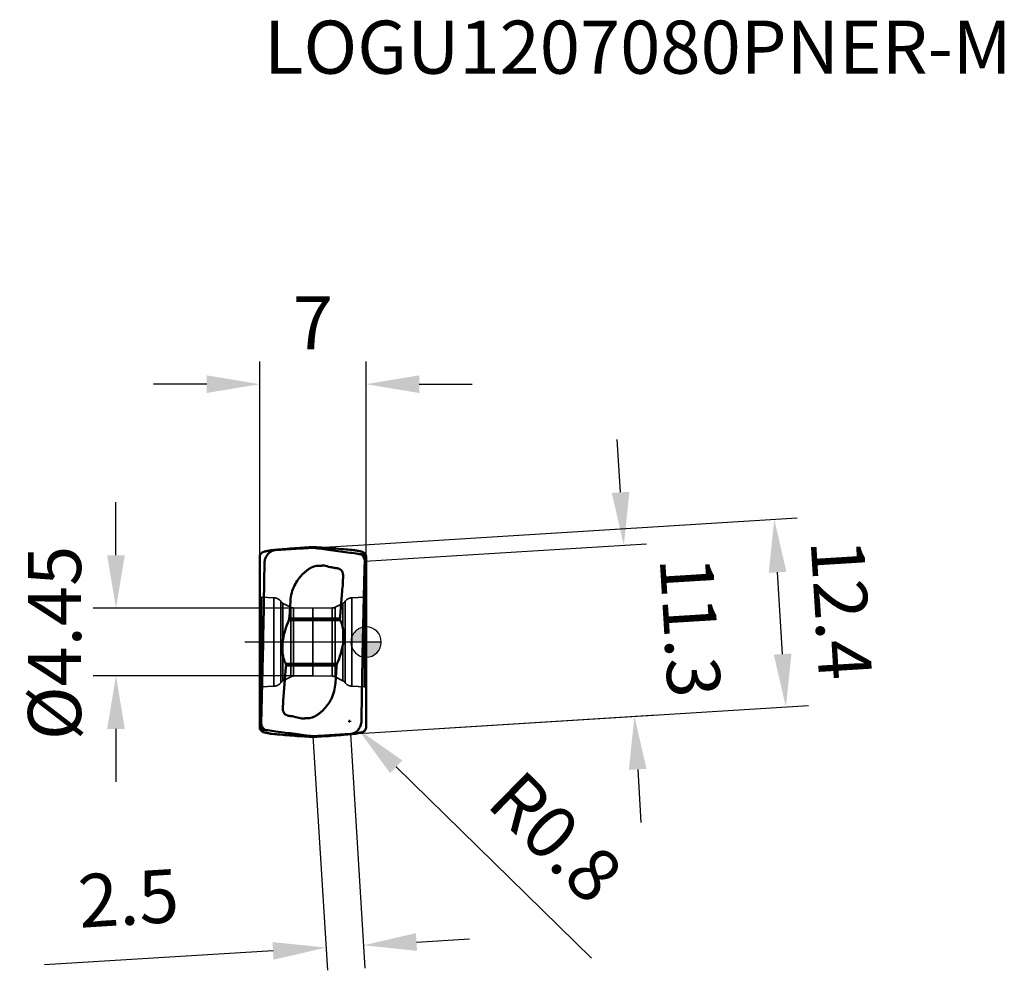
# Model space of a CAD drawing. Units: millimetres. Extents: x -74 to 42, y -23 to 41.
# Drawn here: x -23 to 42, y -22 to 41 of the extents above; entities that cross this region are included whole.
import ezdxf

# ---------------------------------------------------------------- set-up
doc = ezdxf.new("R2010")
doc.units = ezdxf.units.MM
doc.linetypes.add('CENTER2', pattern=[28.575, 19.05, -3.175, 3.175, -3.175])
doc.linetypes.add('DASHED2', pattern=[9.525, 6.35, -3.175])
for name, color, linetype, lineweight in [('1', 4, 'Continuous', 50), ('CUT', 1, 'Continuous', 25), ('SK2', 7, 'Continuous', 25), ('SK3', 1, 'DASHED2', 35), ('SK4', 2, 'CENTER2', 25)]:
    doc.layers.add(name, color=color, linetype=linetype, lineweight=lineweight)
doc.layers.add('SK6', color=5, linetype='Continuous')
doc.styles.add('simplex', font='txt.shx', dxfattribs={"height": 3.5})
doc.dimstyles.new('コピー - ISO-25', dxfattribs={"dimscale": 0, "dimtxt": 3.5, "dimasz": 3.5, "dimexe": 1.5, "dimexo": 0, "dimgap": 2.3, "dimtad": 1, "dimdec": 8, "dimdsep": 46, "dimtxsty": 'simplex', "dimcen": 0.09, "dimclrd": 256, "dimclre": 256, "dimclrt": 256, "dimadec": 0, "dimazin": 0, "dimtfac": 1, "dimtofl": 0, "dimtmove": 0, "dimatfit": 3, "dimfxl": 1, "dimtolj": 1, "dimlwd": -1, "dimlwe": -1, "dimarcsym": 0})

# ---------------------------------------------------------------- blocks, each defined once
blk = doc.blocks.new('zero block')
h = blk.add_hatch(color=7)
h.paths.add_polyline_path([(0, 1, 0.414214), (-1, 0), (0, 0)])
h.paths.add_polyline_path([(1, 0), (0, 0), (0, -1, 0.414214)])
at = {"color": 7, "ltscale": 0.2}
for p, q in [((0, -1), (0, 1)), ((-1, 0), (1, 0))]:
    blk.add_line(p, q, dxfattribs=at)
for start, end in [(90, 180), (0, 90), (180, 270), (270, 0)]:
    blk.add_arc((0, 0), 1, start, end, dxfattribs=at)
blk = doc.blocks.new('*D4')
at = {"layer": 'Defpoints', "color": 0}
for p in [(-3.503, 2.225), (-16.489, -2.225), (-3.503, -2.225)]:
    blk.add_point(p, dxfattribs=at)
at = {"layer": 'SK2'}
for p, q in [((-16.489, 5.725), (-16.489, 9.225)), ((-3.503, 2.225), (-17.989, 2.225)), ((-3.503, -2.225), (-17.989, -2.225)), ((-16.489, -5.725), (-16.489, -9.225))]:
    blk.add_line(p, q, dxfattribs=at)
for points in [[(-17.072, 5.725), (-15.905, 5.725), (-16.489, 2.225)], [(-15.905, -5.725), (-17.072, -5.725), (-16.489, -2.225)]]:
    blk.add_solid(points, dxfattribs=at)
at = {"layer": 'SK2', "insert": (-20.539, -0.062), "char_height": 3.5, "attachment_point": 5, "rotation": 90, "style": 'simplex'}
blk.add_mtext('\\A1;%%C4.45', dxfattribs=at)
blk = doc.blocks.new('*D5')
at = {"layer": 'Defpoints', "color": 0}
for p in [(0, 17), (-7.007, 5.62), (0, 5.62)]:
    blk.add_point(p, dxfattribs=at)
at = {"layer": 'SK2'}
for p, q in [((-7.007, 5.62), (-7.007, 18.5)), ((0, 5.62), (0, 18.5)), ((-10.507, 17), (-14.007, 17)), ((3.5, 17), (7, 17))]:
    blk.add_line(p, q, dxfattribs=at)
for points in [[(-10.507, 16.417), (-10.507, 17.583), (-7.007, 17)], [(3.5, 17.583), (3.5, 16.417), (0, 17)]]:
    blk.add_solid(points, dxfattribs=at)
at = {"layer": 'SK2', "insert": (-3.5, 21.05), "char_height": 3.5, "attachment_point": 5, "style": 'simplex'}
blk.add_mtext('\\A1;7', dxfattribs=at)
blk = doc.blocks.new('*D6')
at = {"layer": 'Defpoints', "color": 0}
for p in [(16.99, 6.377), (-0.089, 5.322), (0.608, -5.957)]:
    blk.add_point(p, dxfattribs=at)
at = {"layer": 'SK2'}
for p, q in [((16.774, 9.87), (16.559, 13.363)), ((-0.089, 5.322), (18.487, 6.469)), ((0.608, -5.957), (19.184, -4.809)), ((17.903, -8.395), (18.118, -11.889))]:
    blk.add_line(p, q, dxfattribs=at)
for points in [[(16.192, 9.834), (17.357, 9.906), (16.99, 6.377)], [(18.485, -8.359), (17.32, -8.431), (17.687, -4.902)]]:
    blk.add_solid(points, dxfattribs=at)
at = {"layer": 'SK2', "insert": (21.381, 0.987), "char_height": 3.5, "attachment_point": 5, "rotation": 273.53495, "style": 'simplex'}
blk.add_mtext('\\A1;11.3', dxfattribs=at)
blk = doc.blocks.new('*D7')
at = {"layer": 'Defpoints', "color": 0}
for p in [(26.907, 8.09), (-0.157, 6.418), (0.608, -5.957)]:
    blk.add_point(p, dxfattribs=at)
at = {"layer": 'SK2'}
for p, q in [((-0.157, 6.418), (28.404, 8.182)), ((27.456, -0.792), (27.123, 4.596)), ((0.608, -5.957), (29.169, -4.193))]:
    blk.add_line(p, q, dxfattribs=at)
for points in [[(27.705, 4.632), (26.541, 4.56), (26.907, 8.09)], [(26.874, -0.828), (28.038, -0.756), (27.672, -4.285)]]:
    blk.add_solid(points, dxfattribs=at)
at = {"layer": 'SK2', "insert": (31.332, 2.152), "char_height": 3.5, "attachment_point": 5, "rotation": 273.53495, "style": 'simplex'}
blk.add_mtext('\\A1;12.4', dxfattribs=at)
blk = doc.blocks.new('*D8')
at = {"layer": 'Defpoints', "color": 0}
for p in [(-3.504, -6.211), (-1.033, -6.058), (-0.172, -19.993)]:
    blk.add_point(p, dxfattribs=at)
at = {"layer": 'SK2'}
for p, q in [((-3.504, -6.211), (-2.55, -21.643)), ((-1.033, -6.058), (-0.079, -21.491)), ((3.322, -19.778), (6.815, -19.562)), ((-6.136, -20.362), (-21.207, -21.293))]:
    blk.add_line(p, q, dxfattribs=at)
for points in [[(3.286, -19.195), (3.358, -20.36), (-0.172, -19.993)], [(-6.1, -20.944), (-6.172, -19.78), (-2.643, -20.146)]]:
    blk.add_solid(points, dxfattribs=at)
at = {"layer": 'SK2', "insert": (-15.668, -16.893), "char_height": 3.5, "attachment_point": 5, "rotation": 3.53572, "style": 'simplex'}
blk.add_mtext('\\A1;2.5', dxfattribs=at)
blk = doc.blocks.new('*D9')
at = {"layer": 'Defpoints', "color": 0}
for p in [(-1.084, -5.216), (-0.513, -5.776)]:
    blk.add_point(p, dxfattribs=at)
at = {"layer": 'SK2'}
for p, q in [((-1.084, -5.306), (-1.084, -5.126)), ((-1.174, -5.216), (-0.994, -5.216)), ((14.856, -20.834), (1.987, -8.225))]:
    blk.add_line(p, q, dxfattribs=at)
blk.add_solid([(2.395, -7.808), (1.579, -8.642), (-0.513, -5.776)], dxfattribs=at)
at = {"layer": 'SK2', "insert": (12.506, -12.862), "char_height": 3.5, "attachment_point": 5, "rotation": 315.58439, "style": 'simplex'}
blk.add_mtext('\\A1;R0.8', dxfattribs=at)

msp = doc.modelspace()

# ---------------------------------------------------------------- linework, layer by layer
at = {"layer": '1'}
for p, q in [((-3.74986217, 6.25805174), (-4.37571535, 6.210996)), ((-3.74986217, 6.25805174), (-3.25713516, 6.25805174)), ((-3.50194473, 6.21072772), (-3.50366766, 6.21094727)), ((-3.25713516, 6.25805174), (-2.63128198, 6.210996)), ((-7.00699734, -5.61970307), (-7.00699734, 5.61970307)), ((-0.31984053, 5.76218713), (-0.36211361, 5.7879489)), ((-0.30431582, 5.78559726), (-0.36211361, 5.78794887)), ((-0.08891634, 5.31989293), (-0.08890984, 5.32289081)), ((0, -5.61970307), (0, 5.61970307)), ((-1.5216601, 4.42619157), (-1.52867355, 3.87736657)), ((-1.5216601, 4.42619157), (-1.52157425, 4.42931959)), ((-5.05255179, 1.66637714), (-4.98485559, 2.72060537)), ((-1.70612663, 1.4422098), (-5.08623742, 1.4422098)), ((-5.06117109, 1.54454687), (-5.05255179, 1.66637714)), ((-5.06117109, 1.54454687), (-1.7272669, 1.5445469)), ((-1.72093654, 1.63396558), (-1.7272669, 1.5445469)), ((-1.9207599, -1.44220976), (-5.30087073, -1.44220976)), ((-5.28606079, -1.63396558), (-5.27973043, -1.5445468)), ((-1.94582624, -1.54454663), (-5.27973043, -1.5445468)), ((-1.95444555, -1.66637714), (-2.02214173, -2.72060515)), ((-1.94582624, -1.54454663), (-1.95444555, -1.66637714)), ((-5.48533723, -4.42619157), (-5.47832378, -3.87736655)), ((-5.48533723, -4.42619157), (-5.48542309, -4.42931959)), ((-6.91808099, -5.31989293), (-6.91808749, -5.32289081)), ((-6.70268151, -5.78559726), (-6.64488373, -5.78794887)), ((-6.68715737, -5.76218776), (-6.64488418, -5.78794963)), ((-3.74986217, -6.25805174), (-4.37571535, -6.210996)), ((-3.74986217, -6.25805174), (-3.25713516, -6.25805174)), ((-3.50505261, -6.21072772), (-3.50332944, -6.2109473)), ((-3.25713516, -6.25805174), (-2.63128198, -6.210996))]:
    msp.add_line(p, q, dxfattribs=at)
for centre, start_param, end_param in [((-0.3535, 5.34924063), 6.1373370982, 6.4353099945), ((-6.65349734, -5.34924063), 2.9957444446, 3.293717341)]:
    msp.add_ellipse(centre, major_axis=(0.10166403, 0.42915895), ratio=0.788904935, start_param=start_param, end_param=end_param, dxfattribs=at)
for points, knots in [([(-7.00699734, 5.61970305), (-7.00699734, 5.64940647), (-6.99707975, 5.71950435), (-6.95176185, 5.81079021), (-6.88103264, 5.8853409), (-6.79936584, 5.9372078), (-6.73607213, 5.95824319), (-6.70268151, 5.9651204)], [0, 0, 0, 0, 0.1793654487, 0.4214999549, 0.6019153364, 0.7941370058, 1, 1, 1, 1]), ([(-6.70268151, 5.9651204), (-6.67033238, 5.9717831), (-6.6027288, 5.98556172), (-6.49374396, 6.00713945), (-6.38981077, 6.02676142), (-6.30132359, 6.04217685), (-6.2375513, 6.05207406), (-6.20099467, 6.05677092), (-6.1842378, 6.05832463)], [0, 0, 0, 0, 0.1880489121, 0.3928192214, 0.6325558873, 0.7902447693, 0.9041839125, 1, 1, 1, 1]), ([(-5.97429063, 6.05832463), (-6.02137522, 6.05496037), (-6.1162905, 6.03757171), (-6.29856186, 5.9629538), (-6.49894483, 5.79860385), (-6.65735979, 5.52750048), (-6.69775671, 5.31834087), (-6.69932005, 5.21411588)], [0, 0, 0, 0, 0.1168507218, 0.2366948691, 0.4847413496, 0.7419715618, 1, 1, 1, 1]), ([(-6.1842378, 6.05832463), (-6.01811864, 6.0737266), (-5.41560019, 6.1283501), (-4.81263995, 6.17814644), (-4.37571535, 6.210996)], [0, 0, 0, 0, 0.2757596197, 1, 1, 1, 1]), ([(-4.14267969, 6.1760558), (-4.2953103, 6.1673397), (-4.90605236, 6.13136728), (-5.51653727, 6.09102971), (-5.97429118, 6.05832493)], [0, 0, 0, 0, 0.2498843975, 1, 1, 1, 1]), ([(-1.06075227, 5.88797845), (-1.48660145, 5.94786823), (-2.10783097, 6.03278688), (-2.92204634, 6.13669772), (-3.30967378, 6.18621764), (-3.50194473, 6.21072772)], [0, 0, 0, 0, 0.5239163447, 0.7638612732, 1, 1, 1, 1]), ([(-0.82275954, 6.05832463), (-0.9888787, 6.0737266), (-1.59139714, 6.1283501), (-2.19435739, 6.17814644), (-2.63128198, 6.210996)], [0, 0, 0, 0, 0.2757596197, 1, 1, 1, 1]), ([(-0.36211361, 5.78794887), (-0.4197017, 5.79635632), (-0.65251989, 5.8301267), (-0.88542165, 5.86332064), (-1.06075227, 5.88797845)], [0, 0, 0, 0, 0.2473854744, 1, 1, 1, 1]), ([(-0.30431582, 5.9651204), (-0.33666496, 5.9717831), (-0.40426854, 5.98556172), (-0.51325337, 6.00713945), (-0.61718657, 6.02676142), (-0.70567375, 6.04217685), (-0.76944604, 6.05207406), (-0.80600267, 6.05677092), (-0.82275954, 6.05832463)], [0, 0, 0, 0, 0.1880489124, 0.3928192221, 0.6325558885, 0.7902447715, 0.9041839164, 1, 1, 1, 1]), ([(0, 5.61970305), (0, 5.64940647), (-0.00991759, 5.71950435), (-0.05523549, 5.81079021), (-0.12596469, 5.8853409), (-0.20763149, 5.9372078), (-0.27092521, 5.95824319), (-0.30431582, 5.9651204)], [0, 0, 0, 0, 0.1793654486, 0.4214999545, 0.601915335, 0.7941370052, 1, 1, 1, 1]), ([(-6.69931961, 5.21411653), (-6.70127043, 5.08394513), (-6.70914914, 4.56346786), (-6.71739847, 4.04299623), (-6.72376334, 3.65269726)], [0, 0, 0, 0, 0.2500995104, 1, 1, 1, 1]), ([(-0.08884505, 5.3229325), (-0.08780766, 5.36645634), (-0.09623521, 5.45369908), (-0.14094171, 5.57648735), (-0.21518266, 5.6840293), (-0.28282832, 5.73951877), (-0.31984061, 5.76218713)], [0, 0, 0, 0, 0.2520327144, 0.5013221183, 0.7487421351, 1, 1, 1, 1]), ([(-0.20371106, 5.76218709), (-0.16866273, 5.74667445), (-0.10554458, 5.70319072), (-0.04099746, 5.61668615), (-0.00684702, 5.52548272), (-0.00000029, 5.46540047), (-0.0000003, 5.43707803)], [0, 0, 0, 0, 0.2846491674, 0.5554010365, 0.7896581315, 1, 1, 1, 1]), ([(-0.11126962, 4.52829573), (-0.10946798, 4.59430607), (-0.10217775, 4.8581713), (-0.09467937, 5.12203079), (-0.08891919, 5.31987795)], [0, 0, 0, 0, 0.2501645804, 1, 1, 1, 1]), ([(-4.71626505, 3.73579277), (-4.64999493, 3.8716138), (-4.53314457, 4.06756822), (-4.3467621, 4.30595196), (-4.19244074, 4.47259457), (-4.05264905, 4.60018929), (-3.93485567, 4.69508452), (-3.84363281, 4.76254827), (-3.7652565, 4.81543455), (-3.70146246, 4.8560729), (-3.6530253, 4.88563292), (-3.60343687, 4.91324299), (-3.53514796, 4.94587107), (-3.48174175, 4.96545757), (-3.44566795, 4.97684459)], [0, 0, 0, 0, 0.2498525641, 0.3748715573, 0.4998821013, 0.6248808509, 0.6873977334, 0.7499036464, 0.8123997213, 0.8436715186, 0.8749508275, 0.9062041625, 0.9374594267, 1, 1, 1, 1]), ([(-3.44566795, 4.97684459), (-3.3917035, 4.99387896), (-3.30822513, 5.01208042), (-3.19552272, 5.0228703), (-3.11069643, 5.02609791), (-3.02588958, 5.02819979), (-2.94117833, 5.03305406), (-2.85658776, 5.03941023), (-2.8001508, 5.04317275), (-2.77190977, 5.04461027)], [0, 0, 0, 0, 0.2500803566, 0.3751626346, 0.5001285714, 0.6251088704, 0.7500611513, 0.8750348698, 1, 1, 1, 1]), ([(-2.05769404, 4.88583405), (-2.02529774, 4.8806871), (-1.96041596, 4.870967), (-1.89544753, 4.86180682), (-1.86289384, 4.85777234)], [0, 0, 0, 0, 0.4999989695, 1, 1, 1, 1]), ([(-1.81342514, 4.84678776), (-1.75669775, 4.82933022), (-1.65112035, 4.76505378), (-1.58173953, 4.66429022), (-1.55825153, 4.60966751)], [0, 0, 0, 0, 0.4995549829, 1, 1, 1, 1]), ([(-1.55825153, 4.60966751), (-1.55215522, 4.59549017), (-1.53077344, 4.53768873), (-1.52140575, 4.47547588), (-1.52162754, 4.42932464)], [0, 0, 0, 0, 0.250591637, 1, 1, 1, 1]), ([(-0.19119982, 1.23973421), (-0.18529223, 1.5143286), (-0.16088768, 2.61056882), (-0.13351301, 3.70674302), (-0.11126962, 4.52829573)], [0, 0, 0, 0, 0.2504833555, 1, 1, 1, 1]), ([(-6.72376334, 3.65269726), (-6.7303568, 3.24429429), (-6.75778234, 1.61342459), (-6.78953675, -0.01737236), (-6.81579752, -1.23973421)], [0, 0, 0, 0, 0.2504176114, 1, 1, 1, 1]), ([(-4.98485559, 2.72060537), (-4.9737614, 2.89611234), (-4.9169825, 3.24577674), (-4.79338003, 3.5777456), (-4.71626514, 3.73579281)], [0, 0, 0, 0, 0.5000006027, 1, 1, 1, 1]), ([(-1.52867355, 3.87736657), (-1.56383025, 3.5037434), (-1.63043833, 2.75614814), (-1.69184011, 2.00810942), (-1.72093654, 1.63396558)], [0, 0, 0, 0, 0.50000005, 1, 1, 1, 1]), ([(-5.08623741, 1.4422098), (-5.18362211, 1.21731576), (-5.31411254, 0.86928773), (-5.44144422, 0.38840892), (-5.50828212, 0.01527762), (-5.53651653, -0.36298402), (-5.5178453, -0.73934027), (-5.44388373, -1.10383336), (-5.35479116, -1.33355156), (-5.30087073, -1.44220976)], [0, 0, 0, 0, 0.2465543889, 0.3728165539, 0.5000840866, 0.6273659183, 0.7536297043, 0.8779657536, 1, 1, 1, 1]), ([(-5.06117109, 1.54454689), (-5.0618044, 1.5355936), (-5.06581482, 1.50058657), (-5.0758102, 1.46628975), (-5.08623742, 1.4422098)], [0, 0, 0, 0, 0.2548722224, 1, 1, 1, 1]), ([(-1.9207599, -1.44220976), (-1.82337521, -1.21731572), (-1.69288478, -0.86928769), (-1.56555311, -0.38840887), (-1.49871521, -0.01527757), (-1.4704808, 0.36298407), (-1.48915204, 0.73934031), (-1.56311362, 1.10383341), (-1.6522062, 1.3335516), (-1.70612663, 1.4422098)], [0, 0, 0, 0, 0.2465543895, 0.3728165546, 0.5000840873, 0.6273659189, 0.7536297047, 0.8779657538, 1, 1, 1, 1]), ([(-1.70612663, 1.4422098), (-1.71383249, 1.45773832), (-1.72588254, 1.4911796), (-1.72852338, 1.52678059), (-1.7272669, 1.54454689)], [0, 0, 0, 0, 0.4932383748, 1, 1, 1, 1]), ([(-0.28323399, -3.65269726), (-0.27664054, -3.24429429), (-0.24921499, -1.61342459), (-0.21746059, 0.01737236), (-0.19119982, 1.23973421)], [0, 0, 0, 0, 0.2504176114, 1, 1, 1, 1]), ([(-6.81579752, -1.23973421), (-6.82170519, -1.51432859), (-6.84610957, -2.61056882), (-6.8734846, -3.70674301), (-6.89572772, -4.52829573)], [0, 0, 0, 0, 0.2504833466, 1, 1, 1, 1]), ([(-5.30087073, -1.44220976), (-5.29316488, -1.45773825), (-5.28111341, -1.49117915), (-5.27847397, -1.52678036), (-5.27973043, -1.54454671)], [0, 0, 0, 0, 0.4932370256, 1, 1, 1, 1]), ([(-1.94582625, -1.54454671), (-1.94519294, -1.53559349), (-1.94115929, -1.50058992), (-1.93118692, -1.46628926), (-1.92075989, -1.44220976)], [0, 0, 0, 0, 0.2548744645, 1, 1, 1, 1]), ([(-2.02214173, -2.72060515), (-2.03323591, -2.89611214), (-2.0900148, -3.24577658), (-2.21361726, -3.57774549), (-2.29073215, -3.73579272)], [0, 0, 0, 0, 0.5000006025, 1, 1, 1, 1]), ([(-2.29073224, -3.73579268), (-2.35700236, -3.87161372), (-2.47385272, -4.06756816), (-2.6602352, -4.30595192), (-2.81455657, -4.47259454), (-2.95434826, -4.60018927), (-3.07214165, -4.6950845), (-3.16336451, -4.76254825), (-3.24174082, -4.81543454), (-3.30553487, -4.85607289), (-3.35397202, -4.88563292), (-3.40356046, -4.91324299), (-3.47184937, -4.94587106), (-3.52525558, -4.96545757), (-3.56132939, -4.97684459)], [0, 0, 0, 0, 0.249852564, 0.3748715573, 0.4998821013, 0.6248808509, 0.6873977334, 0.7499036464, 0.8123997213, 0.8436715186, 0.8749508275, 0.9062041625, 0.9374594267, 1, 1, 1, 1]), ([(-0.30767773, -5.21411653), (-0.3057269, -5.08394513), (-0.2978482, -4.56346786), (-0.28959887, -4.04299623), (-0.28323399, -3.65269726)], [0, 0, 0, 0, 0.2500995104, 1, 1, 1, 1]), ([(-6.89572772, -4.52829573), (-6.89752936, -4.59430607), (-6.90481958, -4.8581713), (-6.91231796, -5.12203079), (-6.91807814, -5.31987795)], [0, 0, 0, 0, 0.2501645802, 1, 1, 1, 1]), ([(-5.44874579, -4.60966753), (-5.45484211, -4.59549018), (-5.4762239, -4.53768874), (-5.48559158, -4.47547589), (-5.48536979, -4.42932464)], [0, 0, 0, 0, 0.2505916371, 1, 1, 1, 1]), ([(-5.19357219, -4.84678776), (-5.25029958, -4.82933021), (-5.35587698, -4.76505379), (-5.42525779, -4.66429024), (-5.44874579, -4.60966753)], [0, 0, 0, 0, 0.4995549829, 1, 1, 1, 1]), ([(-4.94930329, -4.88583405), (-4.98169959, -4.8806871), (-5.04658137, -4.870967), (-5.11154981, -4.86180682), (-5.1441035, -4.85777234)], [0, 0, 0, 0, 0.4999989695, 1, 1, 1, 1]), ([(-3.56132939, -4.97684459), (-3.61529383, -4.99387896), (-3.69877219, -5.01208042), (-3.81147459, -5.0228703), (-3.89630087, -5.02609791), (-3.98110772, -5.02819979), (-4.06581896, -5.03305407), (-4.15040952, -5.03941024), (-4.20684647, -5.04317277), (-4.2350875, -5.04461028)], [0, 0, 0, 0, 0.2500803567, 0.3751626343, 0.5001285712, 0.6251088703, 0.7500611512, 0.8750348698, 1, 1, 1, 1]), ([(-7.00699734, -5.61970305), (-7.00699734, -5.64940647), (-6.99707975, -5.71950435), (-6.95176185, -5.81079021), (-6.88103264, -5.8853409), (-6.79936584, -5.9372078), (-6.73607213, -5.95824319), (-6.70268151, -5.9651204)], [0, 0, 0, 0, 0.1793654486, 0.4214999545, 0.601915335, 0.7941370051, 1, 1, 1, 1]), ([(-6.80328627, -5.76218709), (-6.8383346, -5.74667445), (-6.90145275, -5.70319072), (-6.96599988, -5.61668615), (-7.00015031, -5.52548272), (-7.00699704, -5.46540047), (-7.00699704, -5.43707802)], [0, 0, 0, 0, 0.2846491673, 0.5554010365, 0.7896581315, 1, 1, 1, 1]), ([(-6.91815228, -5.3229325), (-6.91918968, -5.36645634), (-6.91076212, -5.45369908), (-6.86605562, -5.57648735), (-6.79181468, -5.68402931), (-6.72416902, -5.73951876), (-6.68715673, -5.76218713)], [0, 0, 0, 0, 0.2520327144, 0.5013221183, 0.7487421351, 1, 1, 1, 1]), ([(-6.64488373, -5.78794887), (-6.58729563, -5.79635632), (-6.35447744, -5.8301267), (-6.12157569, -5.86332064), (-5.94624507, -5.88797845)], [0, 0, 0, 0, 0.2473854744, 1, 1, 1, 1]), ([(-1.03270671, -6.05832463), (-0.98562212, -6.05496037), (-0.89070683, -6.03757171), (-0.70843547, -5.9629538), (-0.50805251, -5.79860385), (-0.34963755, -5.52750048), (-0.30924062, -5.31834087), (-0.30767728, -5.21411588)], [0, 0, 0, 0, 0.1168507218, 0.2366948691, 0.4847413496, 0.7419715618, 1, 1, 1, 1]), ([(0, -5.61970305), (0, -5.64940647), (-0.00991759, -5.71950435), (-0.05523549, -5.81079021), (-0.12596469, -5.8853409), (-0.20763149, -5.9372078), (-0.27092521, -5.95824319), (-0.30431582, -5.9651204)], [0, 0, 0, 0, 0.1793654487, 0.4214999549, 0.6019153364, 0.7941370059, 1, 1, 1, 1]), ([(-6.70268151, -5.9651204), (-6.67033238, -5.9717831), (-6.6027288, -5.98556172), (-6.49374396, -6.00713945), (-6.38981077, -6.02676142), (-6.30132359, -6.04217685), (-6.2375513, -6.05207406), (-6.20099467, -6.05677092), (-6.1842378, -6.05832463)], [0, 0, 0, 0, 0.1880489124, 0.3928192221, 0.6325558885, 0.7902447714, 0.9041839163, 1, 1, 1, 1]), ([(-6.1842378, -6.05832463), (-6.01811864, -6.0737266), (-5.41560019, -6.1283501), (-4.81263995, -6.17814644), (-4.37571535, -6.210996)], [0, 0, 0, 0, 0.2757596197, 1, 1, 1, 1]), ([(-5.94624507, -5.88797845), (-5.52039589, -5.94786823), (-4.89916637, -6.03278688), (-4.084951, -6.13669772), (-3.69732355, -6.18621764), (-3.50505261, -6.21072772)], [0, 0, 0, 0, 0.5239163447, 0.763861273, 1, 1, 1, 1]), ([(-2.86431764, -6.1760558), (-2.71168703, -6.1673397), (-2.10094498, -6.13136728), (-1.49046007, -6.09102971), (-1.03270616, -6.05832493)], [0, 0, 0, 0, 0.2498843975, 1, 1, 1, 1]), ([(-0.82275954, -6.05832463), (-0.9888787, -6.0737266), (-1.59139714, -6.1283501), (-2.19435739, -6.17814644), (-2.63128198, -6.210996)], [0, 0, 0, 0, 0.2757596197, 1, 1, 1, 1]), ([(-0.30431582, -5.9651204), (-0.33666496, -5.9717831), (-0.40426854, -5.98556172), (-0.51325337, -6.00713945), (-0.61718657, -6.02676142), (-0.70567374, -6.04217685), (-0.76944604, -6.05207406), (-0.80600267, -6.05677092), (-0.82275954, -6.05832463)], [0, 0, 0, 0, 0.1880489121, 0.3928192215, 0.6325558874, 0.7902447694, 0.9041839127, 1, 1, 1, 1])]:
    msp.add_open_spline(points, degree=3, knots=knots, dxfattribs=at)
for points in [[(-3.50366784, 6.21094759), (-3.71670061, 6.19984878), (-3.92970632, 6.18821787), (-4.14268104, 6.17605576)], [(-2.77190977, 5.04461027), (-2.6406731, 5.00579743), (-2.5077008, 4.9725367), (-2.37381397, 4.94418505)], [(-2.37381397, 4.94418505), (-2.26898515, 4.92198667), (-2.16351807, 4.90266037), (-2.05769404, 4.88583405)], [(-1.86289384, 4.85777234), (-1.8461422, 4.8556054), (-1.82956901, 4.85175649), (-1.81342506, 4.84678803)], [(-5.47832378, -3.87736655), (-5.40852156, -3.13007798), (-5.3444018, -2.38223617), (-5.28606079, -1.63396558)], [(-5.14410349, -4.85777224), (-5.16085529, -4.85560667), (-5.17742825, -4.85175623), (-5.19357227, -4.84678799)], [(-4.63318334, -4.94418506), (-4.73801217, -4.92198668), (-4.84347926, -4.90266038), (-4.94930329, -4.88583405)], [(-4.2350875, -5.04461028), (-4.36632418, -5.00579744), (-4.4992965, -4.97253671), (-4.63318334, -4.94418506)], [(-3.50332925, -6.21094757), (-3.29029656, -6.19984877), (-3.07729093, -6.18821787), (-2.8643163, -6.17605576)]]:
    msp.add_open_spline(points, degree=3, dxfattribs=at)
at = {"layer": 'CUT'}
for p, q in [((-3.50194471, 6.21072768), (-3.50366764, 6.21094723)), ((-0.31984051, 5.76218709), (-0.36211359, 5.78794886)), ((-0.08891632, 5.31989288), (-0.08890982, 5.32289077)), ((-6.91808098, -5.31989297), (-6.91808748, -5.32289086)), ((-6.68715736, -5.7621878), (-6.64488416, -5.78794968)), ((-3.50505259, -6.21072777), (-3.50332942, -6.21094735))]:
    msp.add_line(p, q, dxfattribs=at)
for points, knots in [([(-5.97429061, 6.05832458), (-6.0213752, 6.05496032), (-6.11629048, 6.03757166), (-6.29856185, 5.96295375), (-6.49894481, 5.7986038), (-6.65735977, 5.52750044), (-6.6977567, 5.31834083), (-6.69932003, 5.21411583)], [0, 0, 0, 0, 0.1168507218, 0.2366948691, 0.4847413496, 0.7419715618, 1, 1, 1, 1]), ([(-4.14267967, 6.17605576), (-4.29531029, 6.16733965), (-4.90605234, 6.13136724), (-5.51653725, 6.09102966), (-5.97429116, 6.05832489)], [0, 0, 0, 0, 0.2498843975, 1, 1, 1, 1]), ([(-1.06075225, 5.88797841), (-1.48660143, 5.94786818), (-2.10783095, 6.03278683), (-2.92204632, 6.13669767), (-3.30967376, 6.1862176), (-3.50194471, 6.21072768)], [0, 0, 0, 0, 0.5239163447, 0.7638612732, 1, 1, 1, 1]), ([(-0.36211359, 5.78794882), (-0.41970168, 5.79635627), (-0.65251988, 5.83012665), (-0.88542163, 5.86332059), (-1.06075225, 5.88797841)], [0, 0, 0, 0, 0.2473854744, 1, 1, 1, 1]), ([(-6.69931959, 5.21411648), (-6.70127042, 5.08394508), (-6.70914912, 4.56346782), (-6.71739845, 4.04299618), (-6.72376333, 3.65269721)], [0, 0, 0, 0, 0.2500995104, 1, 1, 1, 1]), ([(-0.08884504, 5.32293245), (-0.08780764, 5.3664563), (-0.0962352, 5.45369904), (-0.1409417, 5.57648731), (-0.21518264, 5.68402926), (-0.2828283, 5.73951872), (-0.31984059, 5.76218709)], [0, 0, 0, 0, 0.2520327144, 0.5013221183, 0.7487421351, 1, 1, 1, 1]), ([(-0.1112696, 4.52829568), (-0.10946796, 4.59430603), (-0.10217774, 4.85817126), (-0.09467936, 5.12203074), (-0.08891918, 5.3198779)], [0, 0, 0, 0, 0.2501645804, 1, 1, 1, 1]), ([(-0.1911998, 1.23973416), (-0.18529222, 1.51432855), (-0.16088766, 2.61056878), (-0.13351299, 3.70674298), (-0.1112696, 4.52829568)], [0, 0, 0, 0, 0.2504833555, 1, 1, 1, 1]), ([(-6.72376333, 3.65269721), (-6.73035678, 3.24429424), (-6.75778233, 1.61342455), (-6.78953673, -0.0173724), (-6.8157975, -1.23973426)], [0, 0, 0, 0, 0.2504176114, 1, 1, 1, 1]), ([(-0.28323397, -3.6526973), (-0.27664052, -3.24429433), (-0.24921497, -1.61342464), (-0.21746057, 0.01737231), (-0.1911998, 1.23973416)], [0, 0, 0, 0, 0.2504176114, 1, 1, 1, 1]), ([(-6.8157975, -1.23973426), (-6.82170517, -1.51432863), (-6.84610955, -2.61056886), (-6.87348459, -3.70674305), (-6.8957277, -4.52829578)], [0, 0, 0, 0, 0.2504833466, 1, 1, 1, 1]), ([(-0.30767771, -5.21411658), (-0.30572688, -5.08394517), (-0.29784818, -4.56346791), (-0.28959885, -4.04299628), (-0.28323397, -3.6526973)], [0, 0, 0, 0, 0.2500995104, 1, 1, 1, 1]), ([(-6.8957277, -4.52829578), (-6.89752934, -4.59430612), (-6.90481957, -4.85817135), (-6.91231794, -5.12203084), (-6.91807812, -5.31987799)], [0, 0, 0, 0, 0.2501645802, 1, 1, 1, 1]), ([(-6.91815227, -5.32293254), (-6.91918966, -5.36645639), (-6.9107621, -5.45369913), (-6.86605561, -5.5764874), (-6.79181466, -5.68402935), (-6.724169, -5.73951881), (-6.68715671, -5.76218718)], [0, 0, 0, 0, 0.2520327144, 0.5013221183, 0.7487421351, 1, 1, 1, 1]), ([(-6.64488371, -5.78794891), (-6.58729562, -5.79635636), (-6.35447743, -5.83012674), (-6.12157567, -5.86332068), (-5.94624505, -5.8879785)], [0, 0, 0, 0, 0.2473854744, 1, 1, 1, 1]), ([(-1.03270669, -6.05832468), (-0.9856221, -6.05496041), (-0.89070682, -6.03757175), (-0.70843545, -5.96295384), (-0.50805249, -5.79860389), (-0.34963753, -5.52750053), (-0.3092406, -5.31834092), (-0.30767727, -5.21411593)], [0, 0, 0, 0, 0.1168507218, 0.2366948691, 0.4847413496, 0.7419715618, 1, 1, 1, 1]), ([(-5.94624505, -5.8879785), (-5.52039587, -5.94786828), (-4.89916635, -6.03278693), (-4.08495098, -6.13669777), (-3.69732354, -6.18621769), (-3.50505259, -6.21072777)], [0, 0, 0, 0, 0.5239163447, 0.763861273, 1, 1, 1, 1]), ([(-2.86431763, -6.17605585), (-2.71168701, -6.16733974), (-2.10094496, -6.13136733), (-1.49046005, -6.09102975), (-1.03270614, -6.05832498)], [0, 0, 0, 0, 0.2498843975, 1, 1, 1, 1])]:
    msp.add_open_spline(points, degree=3, knots=knots, dxfattribs=at)
for points in [[(-3.50366782, 6.21094754), (-3.71670059, 6.19984874), (-3.92970631, 6.18821783), (-4.14268102, 6.17605572)], [(-3.50332924, -6.21094762), (-3.29029655, -6.19984882), (-3.07729091, -6.18821792), (-2.86431628, -6.17605581)]]:
    msp.add_open_spline(points, degree=3, dxfattribs=at)
at = {"layer": 'SK2'}
for p, q in [((-3.5034139, 6.21099601), (-0.15663206, 6.41774339)), ((-1.03270671, -6.05832463), (0.60781633, -5.95698135))]:
    msp.add_line(p, q, dxfattribs=at)
at = {"layer": 'SK3'}
for p, q in [((-6.07610069, 2.91848672), (-6.89419812, 2.96136139)), ((-6.89419812, 2.96136139), (-6.89419812, -2.96136139)), ((-6.07610069, 2.91848672), (-6.07610069, -2.91848672)), ((-5.62902408, 2.6813292), (-5.62902408, -2.6813292)), ((-1.37797326, 2.6813292), (-1.37797326, -2.6813292)), ((-0.93089665, 2.91848672), (-0.11279921, 2.96136139)), ((-0.93089665, 2.91848672), (-0.93089665, -2.91848672)), ((-0.11279921, 2.96136139), (-0.11279921, -2.96136139)), ((-5.48029225, 2.55), (-4.97162128, 2.29054635)), ((-5.48029225, 2.55), (-5.48029225, -2.55)), ((-4.97162128, 2.29054635), (-4.97162128, -2.29054635)), ((-3.50349867, 2.225), (-4.7765903, 2.2472219)), ((-4.7765903, 2.2472219), (-4.7765903, -2.2472219)), ((-3.50349867, 2.225), (-2.23040704, 2.2472219)), ((-3.50349867, 2.225), (-3.50349867, -2.225)), ((-2.23040704, 2.2472219), (-2.23040704, -2.2472219)), ((-1.52670508, 2.55), (-2.03537605, 2.29054635)), ((-2.03537605, 2.29054635), (-2.03537605, -2.29054635)), ((-1.52670508, 2.55), (-1.52670508, -2.55)), ((-5.48029225, -2.55), (-4.97162128, -2.29054635)), ((-3.50349867, -2.225), (-4.7765903, -2.2472219)), ((-3.50349867, -2.225), (-2.23040704, -2.2472219)), ((-1.52670508, -2.55), (-2.03537605, -2.29054635)), ((-6.07610069, -2.91848672), (-6.89419812, -2.96136139)), ((-0.93089665, -2.91848672), (-0.11279921, -2.96136139))]:
    msp.add_line(p, q, dxfattribs=at)
for centre, radius, start, end in [((-6.87849734, 3.26095025), 0.3, 244.6381642951, 267), ((-6.10750226, 2.319309), 0.6, 37.1114237273, 87), ((-5.23029225, 2.9830127), 0.5, 217.1114237273, 240), ((-1.77670508, 2.9830127), 0.5, 300, 322.8885762727), ((-0.89949507, 2.319309), 0.6, 93, 142.8885762727), ((-0.1285, 3.26095025), 0.3, 273, 295.3618357049), ((-4.7678641, 2.74714574), 0.5, 245.951213344, 269), ((-2.23913324, 2.74714574), 0.5, 271, 294.0487866561), ((-5.23029225, -2.9830127), 0.5, 120, 142.8885762727), ((-4.7678641, -2.74714574), 0.5, 91, 114.048786656), ((-2.23913324, -2.74714574), 0.5, 65.9512133439, 89), ((-1.77670508, -2.9830127), 0.5, 37.1114237273, 60), ((-6.87849734, -3.26095025), 0.3, 93, 115.3618357049), ((-6.10750226, -2.319309), 0.6, 273, 322.8885762727), ((-0.89949507, -2.319309), 0.6, 217.1114237273, 267), ((-0.1285, -3.26095025), 0.3, 64.6381642951, 87)]:
    msp.add_arc(centre, radius, start, end, dxfattribs=at)
at = {"layer": 'SK4'}
msp.add_line((1, 0), (-7.99999734, 0), dxfattribs=at)

# ---------------------------------------------------------------- block references
at = {"rotation": 180}
msp.add_blockref('zero block', (0, 0), dxfattribs=at)

# ---------------------------------------------------------------- texts
at = {"layer": 'SK6', "style": 'simplex'}
msp.add_text('LOGU1207080PNER-M', height=3.5, dxfattribs=at).set_placement((-6.7206477, 37.46768937))

# ---------------------------------------------------------------- dimensions: what is measured, and where the dimension line sits
at = {"layer": 'SK2'}
dim = msp.add_linear_dim(base=(0, 17), p1=(-7.00699734, 5.61970305), p2=(0, 5.61970305), dimstyle='コピー - ISO-25', override={"dimscale": 1, "dimdec": 1}, dxfattribs=at)
dim.commit()
dim.dimension.update_dxf_attribs({"geometry": '*D5', "text_midpoint": (-3.49999889, 17), "dimtype": 160})
for base, p1, p2, angle, override, picture, middle in [((16.9901246264, 6.3765761457), (0.607816328, -5.9569813506), (-0.0889128161, 5.3215189265), 93.534953641, {"dimscale": 1}, '*D6', (17.3384891139, 0.737327377)), ((26.90730959, 8.08961788), (0.60781633, -5.95698135), (-0.15663206, 6.41774339), 93.534953641, {"dimscale": 1, "dimdec": 1}, '*D7', (27.28953379, 1.90225551)), ((-0.17167793, -19.9934575), (-3.50358334, -6.210996), (-1.03270671, -6.05832463), 3.5357163189, {"dimscale": 1, "dimdec": 1}, '*D8', (-15.41819039, -20.93551425))]:
    dim = msp.add_linear_dim(base=base, p1=p1, p2=p2, angle=angle, dimstyle='コピー - ISO-25', override=override, dxfattribs=at)
    dim.commit()
    dim.dimension.update_dxf_attribs({"geometry": picture, "text_midpoint": middle, "dimtype": 161})
dim = msp.add_linear_dim(base=(-16.48861806, -2.225), p1=(-3.50349867, 2.225), p2=(-3.50349867, -2.225), angle=90, text='%%C<>', dimstyle='コピー - ISO-25', override={"dimscale": 1}, dxfattribs=at)
dim.commit()
dim.dimension.update_dxf_attribs({"geometry": '*D4', "text_midpoint": (-16.48861806, -0.06194265), "dimtype": 160})
dim = msp.add_radius_dim(center=(-1.084206125, -5.215662813), mpoint=(-0.512780492, -5.775549181), dimstyle='コピー - ISO-25', override={"dimscale": 1}, dxfattribs=at)
dim.commit()
dim.dimension.update_dxf_attribs({"geometry": '*D9', "text_midpoint": (-0.51077715, -5.777512068), "dimtype": 164})

doc.saveas('drawing.dxf')
